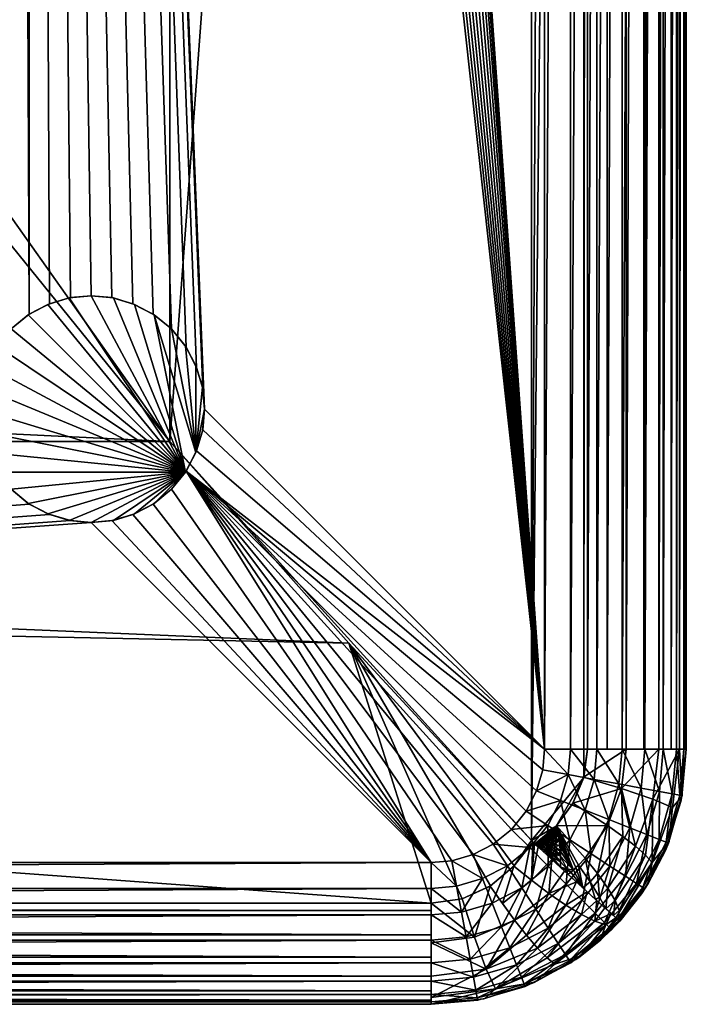
# Model space of a CAD drawing. Units: inches. Extents: x 3608 to 4598, y -803 to 187.
# Drawn here: x 4480 to 4598, y -803 to -629 of the extents above; entities that cross this region are included whole.
import ezdxf

# ---------------------------------------------------------------- set-up
doc = ezdxf.new("R2010")
doc.units = ezdxf.units.IN
doc.header["$MEASUREMENT"] = 0
doc.layers.add('Ben', color=250, linetype='Continuous')
doc.layers.add('Skum', color=2, linetype='Continuous')

msp = doc.modelspace()

# ---------------------------------------------------------------- linework, layer by layer
at = {"layer": 'Ben'}
for points in [[(4485.21, -679.39, 532.21), (4509.5, -708.98, 532.21), (4488.97, -678.25, 532.21)], [(4488.97, -678.25, 532.21), (4485.51, -679.27, 592.21), (4485.21, -679.39, 532.21)], [(4488.97, -678.25, 532.21), (4489.23, -678.2, 592.21), (4485.51, -679.27, 592.21)], [(4488.97, -678.25, 532.21), (4509.5, -708.98, 532.21), (4492.87, -677.87, 532.21)], [(4492.87, -677.87, 532.21), (4489.23, -678.2, 592.21), (4488.97, -678.25, 532.21)], [(4492.87, -677.87, 532.21), (4492.87, -677.87, 592.21), (4489.23, -678.2, 592.21)], [(4492.87, -677.87, 532.21), (4509.5, -708.98, 532.21), (4496.77, -678.25, 532.21)], [(4496.77, -678.25, 532.21), (4492.87, -677.87, 592.21), (4492.87, -677.87, 532.21)], [(4496.77, -678.25, 532.21), (4496.51, -678.2, 592.21), (4492.87, -677.87, 592.21)], [(4500.52, -679.39, 532.21), (4496.51, -678.2, 592.21), (4496.77, -678.25, 532.21)], [(4500.52, -679.39, 532.21), (4500.23, -679.27, 592.21), (4496.51, -678.2, 592.21)], [(4496.77, -678.25, 532.21), (4509.5, -708.98, 532.21), (4500.52, -679.39, 532.21)], [(4481.76, -681.24, 532.21), (4509.5, -708.98, 532.21), (4485.21, -679.39, 532.21)], [(4485.21, -679.39, 532.21), (4481.92, -681.13, 592.21), (4481.76, -681.24, 532.21)], [(4485.21, -679.39, 532.21), (4485.51, -679.27, 592.21), (4481.92, -681.13, 592.21)], [(4503.98, -681.24, 532.21), (4500.23, -679.27, 592.21), (4500.52, -679.39, 532.21)], [(4503.98, -681.24, 532.21), (4503.81, -681.13, 592.21), (4500.23, -679.27, 592.21)], [(4500.52, -679.39, 532.21), (4509.5, -708.98, 532.21), (4503.98, -681.24, 532.21)], [(4481.76, -681.24, 532.21), (4481.92, -681.13, 592.21), (4478.73, -683.73, 592.21)], [(4478.73, -683.73, 532.21), (4509.5, -708.98, 532.21), (4481.76, -681.24, 532.21)], [(4481.76, -681.24, 532.21), (4478.73, -683.73, 592.21), (4478.73, -683.73, 532.21)], [(4507.01, -683.73, 532.21), (4503.81, -681.13, 592.21), (4503.98, -681.24, 532.21)], [(4507.01, -683.73, 532.21), (4507.01, -683.73, 592.21), (4503.81, -681.13, 592.21)], [(4503.98, -681.24, 532.21), (4511.35, -705.52, 532.21), (4507.01, -683.73, 532.21)], [(4503.98, -681.24, 532.21), (4509.5, -708.98, 532.21), (4511.35, -705.52, 532.21)], [(4476.24, -686.76, 532.21), (4509.5, -708.98, 532.21), (4478.73, -683.73, 532.21)], [(4507.01, -683.73, 532.21), (4511.35, -705.52, 532.21), (4509.5, -686.76, 532.21)], [(4509.5, -686.76, 532.21), (4507.01, -683.73, 592.21), (4507.01, -683.73, 532.21)], [(4509.5, -686.76, 532.21), (4509.61, -686.93, 592.21), (4507.01, -683.73, 592.21)], [(4474.39, -690.22, 532.21), (4509.5, -708.98, 532.21), (4476.24, -686.76, 532.21)], [(4509.5, -686.76, 532.21), (4511.35, -705.52, 532.21), (4511.35, -690.22, 532.21)], [(4511.35, -690.22, 532.21), (4509.61, -686.93, 592.21), (4509.5, -686.76, 532.21)], [(4511.35, -690.22, 532.21), (4511.46, -690.51, 592.21), (4509.61, -686.93, 592.21)], [(4473.25, -693.97, 532.21), (4509.5, -708.98, 532.21), (4474.39, -690.22, 532.21)], [(4511.35, -690.22, 532.21), (4511.35, -705.52, 532.21), (4512.48, -693.97, 532.21)], [(4512.48, -693.97, 532.21), (4511.46, -690.51, 592.21), (4511.35, -690.22, 532.21)], [(4512.48, -693.97, 532.21), (4512.53, -694.23, 592.21), (4511.46, -690.51, 592.21)], [(4472.87, -697.87, 532.21), (4509.5, -708.98, 532.21), (4473.25, -693.97, 532.21)], [(4512.48, -693.97, 532.21), (4511.35, -705.52, 532.21), (4512.87, -697.87, 532.21)], [(4512.87, -697.87, 532.21), (4512.53, -694.23, 592.21), (4512.48, -693.97, 532.21)], [(4512.53, -694.23, 592.21), (4512.87, -697.87, 532.21), (4512.87, -697.87, 592.21)], [(4473.25, -701.77, 532.21), (4509.5, -708.98, 532.21), (4472.87, -697.87, 532.21)], [(4512.87, -697.87, 532.21), (4511.35, -705.52, 532.21), (4512.48, -701.77, 532.21)], [(4512.48, -701.77, 532.21), (4512.87, -697.87, 592.21), (4512.87, -697.87, 532.21)], [(4512.48, -701.77, 532.21), (4512.53, -701.51, 592.21), (4512.87, -697.87, 592.21)], [(4474.39, -705.52, 532.21), (4509.5, -708.98, 532.21), (4473.25, -701.77, 532.21)], [(4511.35, -705.52, 532.21), (4512.53, -701.51, 592.21), (4512.48, -701.77, 532.21)], [(4511.35, -705.52, 532.21), (4511.46, -705.23, 592.21), (4512.53, -701.51, 592.21)], [(4509.5, -708.98, 532.21), (4511.46, -705.23, 592.21), (4511.35, -705.52, 532.21)], [(4509.5, -708.98, 532.21), (4509.61, -708.81, 592.21), (4511.46, -705.23, 592.21)], [(4476.24, -708.98, 532.21), (4509.5, -708.98, 532.21), (4474.39, -705.52, 532.21)], [(4478.73, -712.01, 532.21), (4509.5, -708.98, 532.21), (4476.24, -708.98, 532.21)], [(4481.76, -714.5, 532.21), (4509.5, -708.98, 532.21), (4478.73, -712.01, 532.21)], [(4485.21, -716.35, 532.21), (4509.5, -708.98, 532.21), (4481.76, -714.5, 532.21)], [(4488.97, -717.49, 532.21), (4509.5, -708.98, 532.21), (4485.21, -716.35, 532.21)], [(4492.87, -717.87, 532.21), (4509.5, -708.98, 532.21), (4488.97, -717.49, 532.21)], [(4496.77, -717.49, 532.21), (4509.5, -708.98, 532.21), (4492.87, -717.87, 532.21)], [(4500.52, -716.35, 532.21), (4509.5, -708.98, 532.21), (4496.77, -717.49, 532.21)], [(4503.98, -714.5, 532.21), (4509.5, -708.98, 532.21), (4500.52, -716.35, 532.21)], [(4509.5, -708.98, 532.21), (4503.98, -714.5, 532.21), (4507.01, -712.01, 532.21)], [(4507.01, -712.01, 532.21), (4509.61, -708.81, 592.21), (4509.5, -708.98, 532.21)], [(4507.01, -712.01, 532.21), (4507.01, -712.01, 592.21), (4509.61, -708.81, 592.21)], [(4478.73, -712.01, 532.21), (4481.92, -714.61, 592.21), (4481.76, -714.5, 532.21)], [(4478.73, -712.01, 532.21), (4478.73, -712.01, 592.21), (4481.92, -714.61, 592.21)], [(4503.98, -714.5, 532.21), (4503.81, -714.61, 592.21), (4507.01, -712.01, 592.21)], [(4503.98, -714.5, 532.21), (4507.01, -712.01, 592.21), (4507.01, -712.01, 532.21)], [(4481.76, -714.5, 532.21), (4485.51, -716.47, 592.21), (4485.21, -716.35, 532.21)], [(4481.76, -714.5, 532.21), (4481.92, -714.61, 592.21), (4485.51, -716.47, 592.21)], [(4500.52, -716.35, 532.21), (4500.23, -716.47, 592.21), (4503.81, -714.61, 592.21)], [(4500.52, -716.35, 532.21), (4503.81, -714.61, 592.21), (4503.98, -714.5, 532.21)], [(4485.21, -716.35, 532.21), (4489.23, -717.54, 592.21), (4488.97, -717.49, 532.21)], [(4485.21, -716.35, 532.21), (4485.51, -716.47, 592.21), (4489.23, -717.54, 592.21)], [(4496.77, -717.49, 532.21), (4496.51, -717.54, 592.21), (4500.23, -716.47, 592.21)], [(4496.77, -717.49, 532.21), (4500.23, -716.47, 592.21), (4500.52, -716.35, 532.21)], [(4488.97, -717.49, 532.21), (4492.87, -717.87, 592.21), (4492.87, -717.87, 532.21)], [(4488.97, -717.49, 532.21), (4489.23, -717.54, 592.21), (4492.87, -717.87, 592.21)], [(4492.87, -717.87, 532.21), (4496.51, -717.54, 592.21), (4496.77, -717.49, 532.21)], [(4492.87, -717.87, 532.21), (4492.87, -717.87, 592.21), (4496.51, -717.54, 592.21)]]:
    msp.add_3dface(points, dxfattribs=at)
at = {"layer": 'Skum'}
for points in [[(4506.71, -703.57, 933.79), (4570.55, 158.25, 918.04), (4570.55, -773.99, 918.04)], [(4506.71, -703.57, 933.79), (4506.71, 87.83, 933.79), (4570.55, 158.25, 918.04)], [(4570.55, -773.99, 918.04), (4570.55, 158.25, 918.04), (4574.9, 155.7, 916.72)], [(4570.55, -773.99, 918.04), (4574.9, 155.7, 916.72), (4579.76, 147.11, 915.21)], [(4570.55, -773.99, 918.04), (4579.76, 147.11, 915.21), (4579.76, -762.84, 915.21)], [(4579.76, -762.84, 915.21), (4579.76, 147.11, 915.21), (4580.41, 142.13, 915)], [(4512.87, 82.13, 592.21), (4572.87, -757.87, 592.21), (4572.87, 142.13, 592.21)], [(4572.87, -757.87, 592.21), (4577.42, 142.13, 592.63), (4572.87, 142.13, 592.21)], [(4577.42, -757.87, 592.63), (4577.42, 142.13, 592.63), (4572.87, -757.87, 592.21)], [(4577.42, -757.87, 592.63), (4582.07, 142.13, 593.97), (4577.42, 142.13, 592.63)], [(4582.07, -757.87, 593.97), (4582.07, 142.13, 593.97), (4577.42, -757.87, 592.63)], [(4579.76, -762.84, 915.21), (4580.41, 142.13, 915), (4580.41, -757.87, 915)], [(4583.91, 142.13, 913.59), (4580.41, -757.87, 915), (4580.41, 142.13, 915)], [(4583.91, 142.13, 913.59), (4583.91, -757.87, 913.59), (4580.41, -757.87, 915)], [(4582.07, -757.87, 593.97), (4586.55, 142.13, 596.29), (4582.07, 142.13, 593.97)], [(4586.55, 142.13, 596.29), (4582.07, -757.87, 593.97), (4586.55, -757.87, 596.29)], [(4587.28, 142.13, 911.59), (4583.91, -757.87, 913.59), (4583.91, 142.13, 913.59)], [(4587.28, 142.13, 911.59), (4587.28, -757.87, 911.59), (4583.91, -757.87, 913.59)], [(4590.55, 142.13, 599.53), (4586.55, -757.87, 596.29), (4590.55, -757.87, 599.53)], [(4586.55, 142.13, 596.29), (4586.55, -757.87, 596.29), (4590.55, 142.13, 599.53)], [(4590.37, 142.13, 909.02), (4587.28, -757.87, 911.59), (4587.28, 142.13, 911.59)], [(4590.37, 142.13, 909.02), (4590.37, -757.87, 909.02), (4587.28, -757.87, 911.59)], [(4593.04, 142.13, 905.94), (4590.37, -757.87, 909.02), (4590.37, 142.13, 909.02)], [(4593.04, 142.13, 905.94), (4593.04, -757.87, 905.94), (4590.37, -757.87, 909.02)], [(4593.79, 142.13, 603.53), (4590.55, -757.87, 599.53), (4593.79, -757.87, 603.53)], [(4590.55, 142.13, 599.53), (4590.55, -757.87, 599.53), (4593.79, 142.13, 603.53)], [(4595.17, 142.13, 902.47), (4593.04, -757.87, 905.94), (4593.04, 142.13, 905.94)], [(4595.17, 142.13, 902.47), (4595.17, -757.87, 902.47), (4593.04, -757.87, 905.94)], [(4596.11, 142.13, 608.01), (4593.79, -757.87, 603.53), (4596.11, -757.87, 608.01)], [(4593.79, 142.13, 603.53), (4593.79, -757.87, 603.53), (4596.11, 142.13, 608.01)], [(4596.69, 142.13, 898.75), (4595.17, -757.87, 902.47), (4595.17, 142.13, 902.47)], [(4596.69, 142.13, 898.75), (4596.69, -757.87, 898.75), (4595.17, -757.87, 902.47)], [(4597.45, 142.13, 612.66), (4596.11, -757.87, 608.01), (4597.45, -757.87, 612.66)], [(4596.11, 142.13, 608.01), (4596.11, -757.87, 608.01), (4597.45, 142.13, 612.66)], [(4597.58, 142.13, 894.93), (4596.69, -757.87, 898.75), (4596.69, 142.13, 898.75)], [(4597.58, 142.13, 894.93), (4597.58, -757.87, 894.93), (4596.69, -757.87, 898.75)], [(4597.87, 142.13, 617.21), (4597.45, -757.87, 612.66), (4597.87, -757.87, 617.21)], [(4597.45, 142.13, 612.66), (4597.45, -757.87, 612.66), (4597.87, 142.13, 617.21)], [(4597.58, -757.87, 894.93), (4597.87, 142.13, 891.17), (4597.87, -757.87, 891.17)], [(4597.87, 142.13, 891.17), (4597.58, -757.87, 894.93), (4597.58, 142.13, 894.93)], [(4597.87, -757.87, 891.17), (4597.87, 142.13, 617.21), (4597.87, -757.87, 617.21)], [(4597.87, 142.13, 617.21), (4597.87, -757.87, 891.17), (4597.87, 142.13, 891.17)], [(4451.26, -625.21, 942.21), (4506.71, 87.83, 933.79), (4506.71, -703.57, 933.79)], [(4512.53, 78.49, 592.21), (4572.87, -757.87, 592.21), (4512.87, 82.13, 592.21)], [(4511.46, 74.77, 592.21), (4572.87, -757.87, 592.21), (4512.53, 78.49, 592.21)], [(4509.61, 71.19, 592.21), (4572.87, -757.87, 592.21), (4511.46, 74.77, 592.21)], [(4507.01, 67.99, 592.21), (4572.87, -757.87, 592.21), (4509.61, 71.19, 592.21)], [(4478.73, 67.99, 592.21), (4481.92, -681.13, 592.21), (4481.92, 65.39, 592.21)], [(4478.73, 67.99, 592.21), (4478.73, -683.73, 592.21), (4481.92, -681.13, 592.21)], [(4503.81, 65.39, 592.21), (4572.87, -757.87, 592.21), (4507.01, 67.99, 592.21)], [(4481.92, 65.39, 592.21), (4572.87, -757.87, 592.21), (4485.51, 63.53, 592.21)], [(4481.92, 65.39, 592.21), (4512.87, -697.87, 592.21), (4572.87, -757.87, 592.21)], [(4481.92, 65.39, 592.21), (4512.53, -694.23, 592.21), (4512.87, -697.87, 592.21)], [(4481.92, 65.39, 592.21), (4511.46, -690.51, 592.21), (4512.53, -694.23, 592.21)], [(4481.92, 65.39, 592.21), (4509.61, -686.93, 592.21), (4511.46, -690.51, 592.21)], [(4481.92, 65.39, 592.21), (4507.01, -683.73, 592.21), (4509.61, -686.93, 592.21)], [(4481.92, 65.39, 592.21), (4503.81, -681.13, 592.21), (4507.01, -683.73, 592.21)], [(4481.92, 65.39, 592.21), (4500.23, -679.27, 592.21), (4503.81, -681.13, 592.21)], [(4481.92, 65.39, 592.21), (4496.51, -678.2, 592.21), (4500.23, -679.27, 592.21)], [(4481.92, 65.39, 592.21), (4492.87, -677.87, 592.21), (4496.51, -678.2, 592.21)], [(4481.92, 65.39, 592.21), (4489.23, -678.2, 592.21), (4492.87, -677.87, 592.21)], [(4481.92, 65.39, 592.21), (4485.51, -679.27, 592.21), (4489.23, -678.2, 592.21)], [(4481.92, 65.39, 592.21), (4481.92, -681.13, 592.21), (4485.51, -679.27, 592.21)], [(4500.23, 63.53, 592.21), (4572.87, -757.87, 592.21), (4503.81, 65.39, 592.21)], [(4485.51, 63.53, 592.21), (4572.87, -757.87, 592.21), (4489.23, 62.46, 592.21)], [(4496.51, 62.46, 592.21), (4572.87, -757.87, 592.21), (4500.23, 63.53, 592.21)], [(4489.23, 62.46, 592.21), (4572.87, -757.87, 592.21), (4492.87, 62.13, 592.21)], [(4492.87, 62.13, 592.21), (4572.87, -757.87, 592.21), (4496.51, 62.46, 592.21)], [(4451.26, -625.21, 942.21), (4506.71, -703.57, 933.79), (4476.64, -666.43, 938.95)], [(3729.1, -666.43, 938.95), (4506.71, -703.57, 933.79), (3699.03, -703.57, 933.79)], [(3729.1, -666.43, 938.95), (4476.64, -666.43, 938.95), (4506.71, -703.57, 933.79)], [(4572.87, -757.87, 592.21), (4512.87, -697.87, 592.21), (4512.53, -701.51, 592.21)], [(4572.87, -757.87, 592.21), (4512.53, -701.51, 592.21), (4511.46, -705.23, 592.21)], [(3699.03, -703.57, 933.79), (4538.32, -739.17, 926.83), (3683.34, -721.5, 930.54)], [(3699.03, -703.57, 933.79), (4506.71, -703.57, 933.79), (4538.32, -739.17, 926.83)], [(4572.87, -757.87, 592.21), (4511.46, -705.23, 592.21), (4509.61, -708.81, 592.21)], [(4552.87, -777.87, 592.21), (4509.61, -708.81, 592.21), (4507.01, -712.01, 592.21)], [(4556.51, -777.54, 592.21), (4509.61, -708.81, 592.21), (4552.87, -777.87, 592.21)], [(4560.23, -776.47, 592.21), (4509.61, -708.81, 592.21), (4556.51, -777.54, 592.21)], [(4563.81, -774.61, 592.21), (4509.61, -708.81, 592.21), (4560.23, -776.47, 592.21)], [(4567.01, -772.01, 592.21), (4509.61, -708.81, 592.21), (4563.81, -774.61, 592.21)], [(4569.61, -768.81, 592.21), (4509.61, -708.81, 592.21), (4567.01, -772.01, 592.21)], [(4571.46, -765.23, 592.21), (4509.61, -708.81, 592.21), (4569.61, -768.81, 592.21)], [(4572.53, -761.51, 592.21), (4509.61, -708.81, 592.21), (4571.46, -765.23, 592.21)], [(4572.87, -757.87, 592.21), (4509.61, -708.81, 592.21), (4572.53, -761.51, 592.21)], [(4478.73, -712.01, 592.21), (3652.87, -777.87, 592.21), (4481.92, -714.61, 592.21)], [(4552.87, -777.87, 592.21), (4507.01, -712.01, 592.21), (4503.81, -714.61, 592.21)], [(4481.92, -714.61, 592.21), (3652.87, -777.87, 592.21), (4485.51, -716.47, 592.21)], [(4500.23, -716.47, 592.21), (4552.87, -777.87, 592.21), (4503.81, -714.61, 592.21)], [(4485.51, -716.47, 592.21), (3652.87, -777.87, 592.21), (4489.23, -717.54, 592.21)], [(4496.51, -717.54, 592.21), (4552.87, -777.87, 592.21), (4500.23, -716.47, 592.21)], [(4489.23, -717.54, 592.21), (3652.87, -777.87, 592.21), (4492.87, -717.87, 592.21)], [(4492.87, -717.87, 592.21), (3652.87, -777.87, 592.21), (4552.87, -777.87, 592.21)], [(4492.87, -717.87, 592.21), (4552.87, -777.87, 592.21), (4496.51, -717.54, 592.21)], [(3683.34, -721.5, 930.54), (4552.87, -785.05, 914.83), (3652.87, -785.05, 914.83)], [(3683.34, -721.5, 930.54), (4538.32, -739.17, 926.83), (4552.87, -785.05, 914.83)], [(4567.49, -778.45, 916.77), (4538.32, -739.17, 926.83), (4570.55, -773.99, 918.04)], [(4563.33, -781.98, 915.74), (4538.32, -739.17, 926.83), (4567.49, -778.45, 916.77)], [(4558.33, -784.26, 915.06), (4538.32, -739.17, 926.83), (4563.33, -781.98, 915.74)], [(4552.87, -785.05, 914.83), (4538.32, -739.17, 926.83), (4558.33, -784.26, 915.06)], [(4572.53, -761.51, 592.21), (4577.01, -762.34, 592.63), (4572.87, -757.87, 592.21)], [(4572.87, -757.87, 592.21), (4577.01, -762.34, 592.63), (4577.42, -757.87, 592.63)], [(4581.58, -763.18, 593.97), (4577.42, -757.87, 592.63), (4577.01, -762.34, 592.63)], [(4581.58, -763.18, 593.97), (4582.07, -757.87, 593.97), (4577.42, -757.87, 592.63)], [(4587.28, -757.87, 911.59), (4579.75, -762.8, 915.21), (4580.41, -757.87, 915)], [(4586.44, -764.8, 911.85), (4579.75, -762.8, 915.21), (4587.28, -757.87, 911.59)], [(4585.99, -764, 596.29), (4582.07, -757.87, 593.97), (4581.58, -763.18, 593.97)], [(4585.99, -764, 596.29), (4586.55, -757.87, 596.29), (4582.07, -757.87, 593.97)], [(4589.92, -764.73, 599.53), (4586.55, -757.87, 596.29), (4585.99, -764, 596.29)], [(4586.44, -764.8, 911.85), (4593.04, -757.87, 905.94), (4591.99, -766.68, 906.2)], [(4586.44, -764.8, 911.85), (4587.28, -757.87, 911.59), (4593.04, -757.87, 905.94)], [(4589.92, -764.73, 599.53), (4590.55, -757.87, 599.53), (4586.55, -757.87, 596.29)], [(4593.11, -765.32, 603.53), (4590.55, -757.87, 599.53), (4589.92, -764.73, 599.53)], [(4593.11, -765.32, 603.53), (4593.79, -757.87, 603.53), (4590.55, -757.87, 599.53)], [(4591.99, -766.68, 906.2), (4596.69, -757.87, 898.75), (4595.45, -768.15, 898.98)], [(4591.99, -766.68, 906.2), (4593.04, -757.87, 905.94), (4596.69, -757.87, 898.75)], [(4595.39, -765.74, 608.01), (4593.79, -757.87, 603.53), (4593.11, -765.32, 603.53)], [(4595.39, -765.74, 608.01), (4596.11, -757.87, 608.01), (4593.79, -757.87, 603.53)], [(4596.71, -765.98, 612.66), (4596.11, -757.87, 608.01), (4595.39, -765.74, 608.01)], [(4595.45, -768.15, 898.98), (4596.69, -757.87, 898.75), (4597.09, -766.22, 891.28)], [(4596.71, -765.98, 612.66), (4597.45, -757.87, 612.66), (4596.11, -757.87, 608.01)], [(4597.09, -766.22, 891.28), (4596.69, -757.87, 898.75), (4597.87, -757.87, 891.17)], [(4596.71, -765.98, 612.66), (4597.12, -766.06, 617.21), (4597.45, -757.87, 612.66)], [(4596.91, -767.09, 617.21), (4597.87, -757.87, 891.17), (4597.87, -757.87, 617.21)], [(4596.91, -767.09, 617.21), (4597.1, -766.14, 891.28), (4597.87, -757.87, 891.17)], [(4597.45, -757.87, 612.66), (4597.12, -766.06, 617.21), (4597.87, -757.87, 617.21)], [(4571.46, -765.23, 592.21), (4577.01, -762.34, 592.63), (4572.53, -761.51, 592.21)], [(4571.46, -765.23, 592.21), (4575.69, -766.91, 592.63), (4577.01, -762.34, 592.63)], [(4580.02, -768.62, 593.97), (4577.01, -762.34, 592.63), (4575.69, -766.91, 592.63)], [(4577.01, -762.34, 592.63), (4580.02, -768.62, 593.97), (4581.58, -763.18, 593.97)], [(4570.55, -773.99, 918.04), (4579.76, -762.84, 915.21), (4574.9, -771.44, 916.72)], [(4574.9, -771.44, 916.72), (4579.76, -762.84, 915.21), (4577.86, -767.47, 915.8)], [(4586.44, -764.8, 911.85), (4577.87, -767.38, 915.8), (4579.75, -762.8, 915.21)], [(4584.18, -770.27, 596.29), (4581.58, -763.18, 593.97), (4580.02, -768.62, 593.97)], [(4581.58, -763.18, 593.97), (4584.18, -770.27, 596.29), (4585.99, -764, 596.29)], [(4587.9, -771.74, 599.53), (4585.99, -764, 596.29), (4584.18, -770.27, 596.29)], [(4585.99, -764, 596.29), (4587.9, -771.74, 599.53), (4589.92, -764.73, 599.53)], [(4569.61, -768.81, 592.21), (4575.69, -766.91, 592.63), (4571.46, -765.23, 592.21)], [(4583.97, -771.33, 912.59), (4577.87, -767.38, 915.8), (4586.44, -764.8, 911.85)], [(4586.44, -764.8, 911.85), (4586.66, -773.24, 910.05), (4583.97, -771.33, 912.59)], [(4588.92, -775, 906.96), (4586.44, -764.8, 911.85), (4591.99, -766.68, 906.2)], [(4586.66, -773.24, 910.05), (4586.44, -764.8, 911.85), (4588.92, -775, 906.96)], [(4590.92, -772.93, 603.53), (4589.92, -764.73, 599.53), (4587.9, -771.74, 599.53)], [(4589.92, -764.73, 599.53), (4590.92, -772.93, 603.53), (4593.11, -765.32, 603.53)], [(4593.08, -773.79, 608.01), (4593.11, -765.32, 603.53), (4590.92, -772.93, 603.53)], [(4593.11, -765.32, 603.53), (4593.08, -773.79, 608.01), (4595.39, -765.74, 608.01)], [(4594.32, -774.28, 612.66), (4595.39, -765.74, 608.01), (4593.08, -773.79, 608.01)], [(4595.39, -765.74, 608.01), (4594.32, -774.28, 612.66), (4596.71, -765.98, 612.66)], [(4594.32, -774.28, 612.66), (4597.12, -766.06, 617.21), (4596.71, -765.98, 612.66)], [(4569.61, -768.81, 592.21), (4573.42, -771.3, 592.63), (4575.69, -766.91, 592.63)], [(4577.31, -773.85, 593.97), (4575.69, -766.91, 592.63), (4573.42, -771.3, 592.63)], [(4583.97, -771.33, 912.59), (4574.94, -771.37, 916.71), (4577.87, -767.38, 915.8)], [(4575.69, -766.91, 592.63), (4577.31, -773.85, 593.97), (4580.02, -768.62, 593.97)], [(4591.99, -766.68, 906.2), (4590.67, -776.55, 903.45), (4588.92, -775, 906.96)], [(4590.67, -776.55, 903.45), (4591.99, -766.68, 906.2), (4591.82, -777.83, 899.66)], [(4591.82, -777.83, 899.66), (4591.99, -766.68, 906.2), (4595.45, -768.15, 898.98)], [(4594.17, -775.74, 617.21), (4597.1, -766.14, 891.28), (4596.91, -767.09, 617.21)], [(4594.17, -775.74, 617.21), (4594.83, -774.14, 891.59), (4597.1, -766.14, 891.28)], [(4597.12, -766.06, 617.21), (4594.32, -774.28, 612.66), (4594.71, -774.43, 617.21)], [(4595.45, -768.15, 898.98), (4597.09, -766.22, 891.28), (4594.79, -774.23, 891.6)], [(4567.01, -772.01, 592.21), (4573.42, -771.3, 592.63), (4569.61, -768.81, 592.21)], [(4581.06, -776.3, 596.29), (4580.02, -768.62, 593.97), (4577.31, -773.85, 593.97)], [(4580.02, -768.62, 593.97), (4581.06, -776.3, 596.29), (4584.18, -770.27, 596.29)], [(4595.45, -768.15, 898.98), (4594.79, -774.23, 891.6), (4591.82, -777.83, 899.66)], [(4584.4, -778.49, 599.53), (4584.18, -770.27, 596.29), (4581.06, -776.3, 596.29)], [(4584.18, -770.27, 596.29), (4584.4, -778.49, 599.53), (4587.9, -771.74, 599.53)], [(4563.81, -774.61, 592.21), (4570.23, -775.23, 592.63), (4567.01, -772.01, 592.21)], [(4567.01, -772.01, 592.21), (4570.23, -775.23, 592.63), (4573.42, -771.3, 592.63)], [(4573.52, -778.52, 593.97), (4573.42, -771.3, 592.63), (4570.23, -775.23, 592.63)], [(4570.55, -773.99, 918.04), (4574.9, -771.44, 916.72), (4571.11, -774.54, 917.87)], [(4574.83, -771.68, 916.74), (4571.11, -774.54, 917.87), (4574.94, -771.37, 916.71)], [(4571.11, -774.54, 917.87), (4574.83, -771.68, 916.74), (4574.72, -771.97, 916.77)], [(4571.11, -774.54, 917.87), (4574.72, -771.97, 916.77), (4574.61, -772.26, 916.81)], [(4571.11, -774.54, 917.87), (4574.61, -772.26, 916.81), (4574.49, -772.54, 916.84)], [(4571.11, -774.54, 917.87), (4574.49, -772.54, 916.84), (4574.36, -772.83, 916.88)], [(4571.11, -774.54, 917.87), (4574.36, -772.83, 916.88), (4574.23, -773.11, 916.91)], [(4573.42, -771.3, 592.63), (4573.52, -778.52, 593.97), (4577.31, -773.85, 593.97)], [(4574.9, -772.82, 916.7), (4573.96, -773.69, 916.99), (4574.1, -773.4, 916.95)], [(4574.87, -773.18, 916.7), (4573.96, -773.69, 916.99), (4574.9, -772.82, 916.7)], [(4574.9, -772.82, 916.7), (4574.1, -773.4, 916.95), (4574.23, -773.11, 916.91)], [(4574.92, -772.46, 916.7), (4574.23, -773.11, 916.91), (4574.36, -772.83, 916.88)], [(4574.9, -772.82, 916.7), (4574.23, -773.11, 916.91), (4574.92, -772.46, 916.7)], [(4574.92, -772.46, 916.7), (4574.36, -772.83, 916.88), (4574.49, -772.54, 916.84)], [(4574.93, -772.1, 916.71), (4574.49, -772.54, 916.84), (4574.61, -772.26, 916.81)], [(4574.92, -772.46, 916.7), (4574.49, -772.54, 916.84), (4574.93, -772.1, 916.71)], [(4574.93, -772.1, 916.71), (4574.61, -772.26, 916.81), (4574.72, -771.97, 916.77)], [(4574.94, -771.75, 916.71), (4574.72, -771.97, 916.77), (4574.83, -771.68, 916.74)], [(4574.93, -772.1, 916.71), (4574.72, -771.97, 916.77), (4574.94, -771.75, 916.71)], [(4574.94, -771.75, 916.71), (4574.83, -771.68, 916.74), (4574.94, -771.37, 916.71)], [(4575.3, -773.09, 916.55), (4574.87, -773.18, 916.7), (4574.9, -772.82, 916.7)], [(4575.3, -773.09, 916.55), (4574.9, -772.82, 916.7), (4574.92, -772.46, 916.7)], [(4575.13, -772.23, 916.64), (4574.92, -772.46, 916.7), (4574.93, -772.1, 916.71)], [(4575.3, -773.09, 916.55), (4574.92, -772.46, 916.7), (4575.13, -772.23, 916.64)], [(4575.13, -772.23, 916.64), (4574.93, -772.1, 916.71), (4574.94, -771.75, 916.71)], [(4580.02, -777.07, 913.75), (4574.94, -771.37, 916.71), (4583.97, -771.33, 912.59)], [(4578.84, -778.34, 914.09), (4574.94, -771.37, 916.71), (4580.02, -777.07, 913.75)], [(4578.4, -778.76, 914.22), (4574.94, -771.37, 916.71), (4578.84, -778.34, 914.09)], [(4577.96, -779.18, 914.36), (4574.94, -771.37, 916.71), (4578.4, -778.76, 914.22)], [(4577.96, -779.18, 914.36), (4575.13, -772.23, 916.64), (4574.94, -771.37, 916.71)], [(4575.13, -772.23, 916.64), (4574.94, -771.75, 916.71), (4574.94, -771.37, 916.71)], [(4575.13, -772.23, 916.64), (4577.96, -779.18, 914.36), (4575.3, -773.09, 916.55)], [(4583.97, -771.33, 912.59), (4582.22, -779.82, 911.25), (4580.02, -777.07, 913.75)], [(4582.22, -779.82, 911.25), (4583.97, -771.33, 912.59), (4586.66, -773.24, 910.05)], [(4587.12, -780.26, 603.53), (4587.9, -771.74, 599.53), (4584.4, -778.49, 599.53)], [(4587.9, -771.74, 599.53), (4587.12, -780.26, 603.53), (4590.92, -772.93, 603.53)], [(4589.06, -781.53, 608.01), (4590.92, -772.93, 603.53), (4587.12, -780.26, 603.53)], [(4590.92, -772.93, 603.53), (4589.06, -781.53, 608.01), (4593.08, -773.79, 608.01)], [(4560.23, -776.47, 592.21), (4566.3, -778.42, 592.63), (4563.81, -774.61, 592.21)], [(4563.81, -774.61, 592.21), (4566.3, -778.42, 592.63), (4570.23, -775.23, 592.63)], [(4570.79, -774.24, 917.97), (4567.44, -778.49, 916.76), (4570.55, -773.99, 918.04)], [(4570.79, -774.24, 917.97), (4570.55, -780.94, 915.7), (4567.44, -778.49, 916.76)], [(4571.1, -774.53, 917.88), (4570.55, -780.94, 915.7), (4570.79, -774.24, 917.97)], [(4571.73, -775.11, 917.67), (4570.55, -780.94, 915.7), (4571.1, -774.53, 917.88)], [(4571.11, -774.54, 917.87), (4574.23, -773.11, 916.91), (4574.1, -773.4, 916.95)], [(4571.11, -774.54, 917.87), (4574.1, -773.4, 916.95), (4573.96, -773.69, 916.99)], [(4571.11, -774.54, 917.87), (4573.96, -773.69, 916.99), (4573.82, -773.97, 917.03)], [(4571.11, -774.54, 917.87), (4573.82, -773.97, 917.03), (4573.67, -774.26, 917.06)], [(4571.11, -774.54, 917.87), (4573.67, -774.26, 917.06), (4573.51, -774.54, 917.1)], [(4571.11, -774.54, 917.87), (4572.85, -775.69, 917.27), (4572.67, -775.97, 917.31)], [(4571.11, -774.54, 917.87), (4573.02, -775.4, 917.23), (4572.85, -775.69, 917.27)], [(4571.11, -774.54, 917.87), (4573.19, -775.12, 917.18), (4573.02, -775.4, 917.23)], [(4571.11, -774.54, 917.87), (4573.35, -774.83, 917.14), (4573.19, -775.12, 917.18)], [(4571.11, -774.54, 917.87), (4573.51, -774.54, 917.1), (4573.35, -774.83, 917.14)], [(4573.51, -774.54, 917.1), (4574.59, -775.42, 916.65), (4573.35, -774.83, 917.14)], [(4573.67, -774.26, 917.06), (4574.66, -775.04, 916.66), (4573.51, -774.54, 917.1)], [(4573.51, -774.54, 917.1), (4574.66, -775.04, 916.66), (4574.59, -775.42, 916.65)], [(4576.68, -781.69, 596.29), (4577.31, -773.85, 593.97), (4573.52, -778.52, 593.97)], [(4573.82, -773.97, 917.03), (4574.71, -774.66, 916.67), (4573.67, -774.26, 917.06)], [(4573.67, -774.26, 917.06), (4574.71, -774.66, 916.67), (4574.66, -775.04, 916.66)], [(4574.87, -773.18, 916.7), (4573.82, -773.97, 917.03), (4573.96, -773.69, 916.99)], [(4574.84, -773.54, 916.69), (4573.82, -773.97, 917.03), (4574.87, -773.18, 916.7)], [(4574.81, -773.91, 916.69), (4573.82, -773.97, 917.03), (4574.84, -773.54, 916.69)], [(4574.76, -774.28, 916.68), (4573.82, -773.97, 917.03), (4574.81, -773.91, 916.69)], [(4574.71, -774.66, 916.67), (4573.82, -773.97, 917.03), (4574.76, -774.28, 916.68)], [(4575.55, -774.88, 916.33), (4574.66, -775.04, 916.66), (4574.71, -774.66, 916.67)], [(4575.44, -773.98, 916.45), (4574.71, -774.66, 916.67), (4574.76, -774.28, 916.68)], [(4575.55, -774.88, 916.33), (4574.71, -774.66, 916.67), (4575.44, -773.98, 916.45)], [(4575.44, -773.98, 916.45), (4574.76, -774.28, 916.68), (4574.81, -773.91, 916.69)], [(4575.44, -773.98, 916.45), (4574.81, -773.91, 916.69), (4574.84, -773.54, 916.69)], [(4575.3, -773.09, 916.55), (4574.84, -773.54, 916.69), (4574.87, -773.18, 916.7)], [(4575.44, -773.98, 916.45), (4574.84, -773.54, 916.69), (4575.3, -773.09, 916.55)], [(4575.3, -773.09, 916.55), (4577.96, -779.18, 914.36), (4575.44, -773.98, 916.45)], [(4575.44, -773.98, 916.45), (4577.96, -779.18, 914.36), (4575.55, -774.88, 916.33)], [(4577.31, -773.85, 593.97), (4576.68, -781.69, 596.29), (4581.06, -776.3, 596.29)], [(4586.66, -773.24, 910.05), (4584.01, -782.36, 908.16), (4582.22, -779.82, 911.25)], [(4584.01, -782.36, 908.16), (4586.66, -773.24, 910.05), (4588.92, -775, 906.96)], [(4590.18, -782.27, 612.66), (4593.08, -773.79, 608.01), (4589.06, -781.53, 608.01)], [(4593.08, -773.79, 608.01), (4590.18, -782.27, 612.66), (4594.32, -774.28, 612.66)], [(4594.71, -774.43, 617.21), (4594.32, -774.28, 612.66), (4590.18, -782.27, 612.66)], [(4594.71, -774.43, 617.21), (4590.18, -782.27, 612.66), (4590.53, -782.49, 617.21)], [(4591.82, -777.83, 899.66), (4594.79, -774.23, 891.6), (4591.07, -781.65, 892.12)], [(4594.17, -775.74, 617.21), (4591.12, -781.57, 892.11), (4594.83, -774.14, 891.59)], [(4556.51, -777.54, 592.21), (4561.9, -780.7, 592.63), (4560.23, -776.47, 592.21)], [(4560.23, -776.47, 592.21), (4561.9, -780.7, 592.63), (4566.3, -778.42, 592.63)], [(4568.85, -782.31, 593.97), (4570.23, -775.23, 592.63), (4566.3, -778.42, 592.63)], [(4570.23, -775.23, 592.63), (4568.85, -782.31, 593.97), (4573.52, -778.52, 593.97)], [(4574.11, -777.3, 916.62), (4570.55, -780.94, 915.7), (4571.73, -775.11, 917.67)], [(4572.85, -775.69, 917.27), (4574.17, -777.35, 916.58), (4572.67, -775.97, 917.31)], [(4573.02, -775.4, 917.23), (4574.17, -777.35, 916.58), (4572.85, -775.69, 917.27)], [(4573.19, -775.12, 917.18), (4574.27, -776.96, 916.6), (4573.02, -775.4, 917.23)], [(4573.02, -775.4, 917.23), (4574.27, -776.96, 916.6), (4574.17, -777.35, 916.58)], [(4573.35, -774.83, 917.14), (4574.52, -775.8, 916.64), (4573.19, -775.12, 917.18)], [(4573.19, -775.12, 917.18), (4574.36, -776.57, 916.61), (4574.27, -776.96, 916.6)], [(4573.19, -775.12, 917.18), (4574.45, -776.18, 916.63), (4574.36, -776.57, 916.61)], [(4573.19, -775.12, 917.18), (4574.52, -775.8, 916.64), (4574.45, -776.18, 916.63)], [(4573.35, -774.83, 917.14), (4574.59, -775.42, 916.65), (4574.52, -775.8, 916.64)], [(4574.45, -776.18, 916.63), (4575.67, -777.71, 915.87), (4574.36, -776.57, 916.61)], [(4575.66, -776.75, 916.04), (4574.45, -776.18, 916.63), (4574.52, -775.8, 916.64)], [(4575.67, -777.71, 915.87), (4574.45, -776.18, 916.63), (4575.66, -776.75, 916.04)], [(4575.66, -776.75, 916.04), (4574.52, -775.8, 916.64), (4574.59, -775.42, 916.65)], [(4575.62, -775.81, 916.2), (4574.59, -775.42, 916.65), (4574.66, -775.04, 916.66)], [(4575.66, -776.75, 916.04), (4574.59, -775.42, 916.65), (4575.62, -775.81, 916.2)], [(4575.62, -775.81, 916.2), (4574.66, -775.04, 916.66), (4575.55, -774.88, 916.33)], [(4575.55, -774.88, 916.33), (4577.96, -779.18, 914.36), (4575.62, -775.81, 916.2)], [(4575.62, -775.81, 916.2), (4577.96, -779.18, 914.36), (4575.66, -776.75, 916.04)], [(4579.51, -784.51, 599.53), (4581.06, -776.3, 596.29), (4576.68, -781.69, 596.29)], [(4581.06, -776.3, 596.29), (4579.51, -784.51, 599.53), (4584.4, -778.49, 599.53)], [(4588.92, -775, 906.96), (4585.29, -784.56, 904.59), (4584.01, -782.36, 908.16)], [(4585.29, -784.56, 904.59), (4588.92, -775, 906.96), (4590.67, -776.55, 903.45)], [(4589.95, -783.37, 617.21), (4591.12, -781.57, 892.11), (4594.17, -775.74, 617.21)], [(3652.87, -782.42, 592.63), (4552.87, -777.87, 592.21), (3652.87, -777.87, 592.21)], [(3652.87, -782.42, 592.63), (4552.87, -782.42, 592.63), (4552.87, -777.87, 592.21)], [(4552.87, -777.87, 592.21), (4557.33, -782.01, 592.63), (4556.51, -777.54, 592.21)], [(4552.87, -782.42, 592.63), (4557.33, -782.01, 592.63), (4552.87, -777.87, 592.21)], [(4556.51, -777.54, 592.21), (4557.33, -782.01, 592.63), (4561.9, -780.7, 592.63)], [(4574.11, -777.3, 916.62), (4573.63, -783.3, 913.93), (4570.55, -780.94, 915.7)], [(4576.37, -779.36, 915.16), (4573.63, -783.3, 913.93), (4574.11, -777.3, 916.62)], [(4574.27, -776.96, 916.6), (4575.64, -778.69, 915.69), (4574.17, -777.35, 916.58)], [(4574.36, -776.57, 916.61), (4575.67, -777.71, 915.87), (4574.27, -776.96, 916.6)], [(4574.27, -776.96, 916.6), (4575.67, -777.71, 915.87), (4575.64, -778.69, 915.69)], [(4575.67, -777.71, 915.87), (4576.79, -778.97, 915.04), (4575.64, -778.69, 915.69)], [(4575.66, -776.75, 916.04), (4576.79, -778.97, 915.04), (4575.67, -777.71, 915.87)], [(4575.66, -776.75, 916.04), (4577.96, -779.18, 914.36), (4576.79, -778.97, 915.04)], [(4580.02, -777.07, 913.75), (4580.89, -781.28, 911.61), (4578.84, -778.34, 914.09)], [(4580.89, -781.28, 911.61), (4580.02, -777.07, 913.75), (4582.22, -779.82, 911.25)], [(4590.67, -776.55, 903.45), (4586.02, -786.33, 900.72), (4585.29, -784.56, 904.59)], [(4591.82, -777.83, 899.66), (4585.82, -787.96, 897.14), (4586.02, -786.33, 900.72)], [(4591.82, -777.83, 899.66), (4591.07, -781.65, 892.12), (4585.82, -787.96, 897.14)], [(4586.02, -786.33, 900.72), (4590.67, -776.55, 903.45), (4591.82, -777.83, 899.66)], [(4563.62, -785.02, 593.97), (4566.3, -778.42, 592.63), (4561.9, -780.7, 592.63)], [(4567.44, -778.49, 916.76), (4565.43, -785.08, 914.5), (4563.26, -782.02, 915.73)], [(4566.3, -778.42, 592.63), (4563.62, -785.02, 593.97), (4568.85, -782.31, 593.97)], [(4567.44, -778.49, 916.76), (4570.55, -780.94, 915.7), (4565.43, -785.08, 914.5)], [(4571.3, -786.06, 596.29), (4573.52, -778.52, 593.97), (4568.85, -782.31, 593.97)], [(4573.52, -778.52, 593.97), (4571.3, -786.06, 596.29), (4576.68, -781.69, 596.29)], [(4578.48, -781.29, 913.3), (4573.63, -783.3, 913.93), (4576.37, -779.36, 915.16)], [(4576.57, -779.16, 915.11), (4577.04, -779.97, 914.63), (4575.64, -778.69, 915.69)], [(4576.79, -778.97, 915.04), (4576.57, -779.16, 915.11), (4575.64, -778.69, 915.69)], [(4576.79, -778.97, 915.04), (4577.5, -779.58, 914.49), (4576.57, -779.16, 915.11)], [(4577.04, -779.97, 914.63), (4576.57, -779.16, 915.11), (4577.5, -779.58, 914.49)], [(4577.5, -779.58, 914.49), (4576.79, -778.97, 915.04), (4577.96, -779.18, 914.36)], [(4577.5, -779.58, 914.49), (4579.63, -782.34, 912.04), (4577.04, -779.97, 914.63)], [(4577.96, -779.18, 914.36), (4579.63, -782.34, 912.04), (4577.5, -779.58, 914.49)], [(4578.4, -778.76, 914.22), (4579.63, -782.34, 912.04), (4577.96, -779.18, 914.36)], [(4578.84, -778.34, 914.09), (4579.63, -782.34, 912.04), (4578.4, -778.76, 914.22)], [(4580.89, -781.28, 911.61), (4579.63, -782.34, 912.04), (4578.84, -778.34, 914.09)], [(4581.81, -786.81, 603.53), (4584.4, -778.49, 599.53), (4579.51, -784.51, 599.53)], [(4582.22, -779.82, 911.25), (4582.53, -783.99, 908.51), (4580.89, -781.28, 911.61)], [(4584.4, -778.49, 599.53), (4581.81, -786.81, 603.53), (4587.12, -780.26, 603.53)], [(4582.53, -783.99, 908.51), (4582.22, -779.82, 911.25), (4584.01, -782.36, 908.16)], [(4558.18, -786.59, 593.97), (4561.9, -780.7, 592.63), (4557.33, -782.01, 592.63)], [(4561.9, -780.7, 592.63), (4558.18, -786.59, 593.97), (4563.62, -785.02, 593.97)], [(4570.55, -780.94, 915.7), (4567.58, -788.03, 912.61), (4565.43, -785.08, 914.5)], [(4567.58, -788.03, 912.61), (4570.55, -780.94, 915.7), (4573.63, -783.3, 913.93)], [(4573.49, -789.41, 599.53), (4576.68, -781.69, 596.29), (4571.3, -786.06, 596.29)], [(4576.68, -781.69, 596.29), (4573.49, -789.41, 599.53), (4579.51, -784.51, 599.53)], [(4578.48, -781.29, 913.3), (4576.63, -785.37, 911.45), (4573.63, -783.3, 913.93)], [(4580.38, -783.03, 911.1), (4576.63, -785.37, 911.45), (4578.48, -781.29, 913.3)], [(4580.89, -781.28, 911.61), (4581.86, -784.37, 908.91), (4579.63, -782.34, 912.04)], [(4582.53, -783.99, 908.51), (4581.86, -784.37, 908.91), (4580.89, -781.28, 911.61)], [(4583.45, -788.45, 608.01), (4587.12, -780.26, 603.53), (4581.81, -786.81, 603.53)], [(4587.12, -780.26, 603.53), (4583.45, -788.45, 608.01), (4589.06, -781.53, 608.01)], [(4584.39, -789.4, 612.66), (4589.06, -781.53, 608.01), (4583.45, -788.45, 608.01)], [(4589.06, -781.53, 608.01), (4584.39, -789.4, 612.66), (4590.18, -782.27, 612.66)], [(4585.82, -787.96, 897.14), (4591.07, -781.65, 892.12), (4586.11, -788.2, 892.8)], [(4589.95, -783.37, 617.21), (4586.11, -788.2, 892.8), (4591.12, -781.57, 892.11)], [(3652.87, -787.07, 593.97), (4552.87, -782.42, 592.63), (3652.87, -782.42, 592.63)], [(3652.87, -787.07, 593.97), (4552.87, -787.07, 593.97), (4552.87, -782.42, 592.63)], [(4552.87, -782.42, 592.63), (4558.18, -786.59, 593.97), (4557.33, -782.01, 592.63)], [(4552.87, -787.07, 593.97), (4558.18, -786.59, 593.97), (4552.87, -782.42, 592.63)], [(4563.26, -782.02, 915.73), (4560.5, -791.02, 911.77), (4558.29, -784.27, 915.06)], [(4563.26, -782.02, 915.73), (4567.58, -788.03, 912.61), (4560.5, -791.02, 911.77)], [(4563.26, -782.02, 915.73), (4565.43, -785.08, 914.5), (4567.58, -788.03, 912.61)], [(4565.27, -789.19, 596.29), (4568.85, -782.31, 593.97), (4563.62, -785.02, 593.97)], [(4568.85, -782.31, 593.97), (4565.27, -789.19, 596.29), (4571.3, -786.06, 596.29)], [(4573.63, -783.3, 913.93), (4569.67, -790.7, 910.08), (4567.58, -788.03, 912.61)], [(4569.67, -790.7, 910.08), (4573.63, -783.3, 913.93), (4576.63, -785.37, 911.45)], [(4580.38, -783.03, 911.1), (4579.38, -787.03, 908.33), (4576.63, -785.37, 911.45)], [(4582.06, -784.55, 908.57), (4579.38, -787.03, 908.33), (4580.38, -783.03, 911.1)], [(4584.01, -782.36, 908.16), (4583.67, -786.01, 905.31), (4582.53, -783.99, 908.51)], [(4585.29, -784.56, 904.59), (4583.67, -786.01, 905.31), (4584.01, -782.36, 908.16)], [(4590.53, -782.49, 617.21), (4590.18, -782.27, 612.66), (4584.39, -789.4, 612.66)], [(4590.53, -782.49, 617.21), (4584.39, -789.4, 612.66), (4584.69, -789.69, 617.21)], [(4586.11, -788.2, 892.8), (4589.95, -783.37, 617.21), (4584.69, -789.69, 617.21)], [(4552.87, -786.33, 914.4), (3652.87, -785.05, 914.83), (4552.87, -785.05, 914.83)], [(4552.87, -786.33, 914.4), (3652.87, -786.33, 914.4), (3652.87, -785.05, 914.83)], [(4558.29, -784.27, 915.06), (4560.5, -791.02, 911.77), (4552.87, -785.05, 914.83)], [(4552.87, -785.05, 914.83), (4560.5, -791.02, 911.77), (4552.87, -792.04, 911.47)], [(4559, -790.99, 596.29), (4563.62, -785.02, 593.97), (4558.18, -786.59, 593.97)], [(4563.62, -785.02, 593.97), (4559, -790.99, 596.29), (4565.27, -789.19, 596.29)], [(4575.26, -792.12, 603.53), (4579.51, -784.51, 599.53), (4573.49, -789.41, 599.53)], [(4579.51, -784.51, 599.53), (4575.26, -792.12, 603.53), (4581.81, -786.81, 603.53)], [(4582.06, -784.55, 908.57), (4581.75, -788.2, 904.72), (4579.38, -787.03, 908.33)], [(4583.47, -785.84, 905.76), (4581.75, -788.2, 904.72), (4582.06, -784.55, 908.57)], [(4582.53, -783.99, 908.51), (4583.67, -786.01, 905.31), (4581.86, -784.37, 908.91)], [(4585.29, -784.56, 904.59), (4585, -787.22, 901.36), (4583.67, -786.01, 905.31)], [(4586.02, -786.33, 900.72), (4585, -787.22, 901.36), (4585.29, -784.56, 904.59)], [(4552.87, -790.6, 912.4), (3652.87, -786.33, 914.4), (4552.87, -786.33, 914.4)], [(3652.87, -786.33, 914.4), (4552.87, -790.6, 912.4), (3652.87, -790.6, 912.4)], [(4552.87, -787.07, 593.97), (4559, -790.99, 596.29), (4558.18, -786.59, 593.97)], [(4566.74, -792.9, 599.53), (4571.3, -786.06, 596.29), (4565.27, -789.19, 596.29)], [(4571.3, -786.06, 596.29), (4566.74, -792.9, 599.53), (4573.49, -789.41, 599.53)], [(4576.63, -785.37, 911.45), (4571.61, -792.94, 906.98), (4569.67, -790.7, 910.08)], [(4571.61, -792.94, 906.98), (4576.63, -785.37, 911.45), (4579.38, -787.03, 908.33)], [(4576.53, -794.07, 608.01), (4581.81, -786.81, 603.53), (4575.26, -792.12, 603.53)], [(4581.81, -786.81, 603.53), (4576.53, -794.07, 608.01), (4583.45, -788.45, 608.01)], [(4584.61, -786.87, 902.72), (4581.75, -788.2, 904.72), (4583.47, -785.84, 905.76)], [(4584.61, -786.87, 902.72), (4583.64, -788.82, 900.79), (4581.75, -788.2, 904.72)], [(4585.43, -787.61, 899.5), (4583.64, -788.82, 900.79), (4584.61, -786.87, 902.72)], [(4586.02, -786.33, 900.72), (4585.82, -787.96, 897.14), (4585, -787.22, 901.36)], [(3652.87, -791.55, 596.29), (4552.87, -787.07, 593.97), (3652.87, -787.07, 593.97)], [(3652.87, -791.55, 596.29), (4552.87, -791.55, 596.29), (4552.87, -787.07, 593.97)], [(4552.87, -791.55, 596.29), (4559, -790.99, 596.29), (4552.87, -787.07, 593.97)], [(4567.58, -788.03, 912.61), (4562.57, -796.66, 906.11), (4560.5, -791.02, 911.77)], [(4569.67, -790.7, 910.08), (4562.57, -796.66, 906.11), (4567.58, -788.03, 912.61)], [(4579.38, -787.03, 908.33), (4573.3, -794.65, 903.42), (4571.61, -792.94, 906.98)], [(4573.3, -794.65, 903.42), (4579.38, -787.03, 908.33), (4581.75, -788.2, 904.72)], [(4581.75, -788.2, 904.72), (4574.68, -795.77, 899.59), (4573.3, -794.65, 903.42)], [(4574.68, -795.77, 899.59), (4581.75, -788.2, 904.72), (4583.64, -788.82, 900.79)], [(4577.26, -795.19, 612.66), (4583.45, -788.45, 608.01), (4576.53, -794.07, 608.01)], [(4583.45, -788.45, 608.01), (4577.26, -795.19, 612.66), (4584.39, -789.4, 612.66)], [(4582.76, -791.22, 895.65), (4585.94, -788.06, 896.17), (4579.21, -794.34, 892)], [(4579.21, -794.34, 892), (4585.94, -788.06, 896.17), (4586.11, -788.2, 892.8)], [(4582.76, -791.22, 895.65), (4583.64, -788.82, 900.79), (4585.43, -787.61, 899.5)], [(4585.94, -788.06, 896.17), (4582.76, -791.22, 895.65), (4585.43, -787.61, 899.5)], [(4586.11, -788.2, 892.8), (4584.69, -789.69, 617.21), (4582.77, -791.5, 892.37)], [(4559.72, -794.92, 599.53), (4565.27, -789.19, 596.29), (4559, -790.99, 596.29)], [(4565.27, -789.19, 596.29), (4559.72, -794.92, 599.53), (4566.74, -792.9, 599.53)], [(4567.93, -795.92, 603.53), (4573.49, -789.41, 599.53), (4566.74, -792.9, 599.53)], [(4573.49, -789.41, 599.53), (4567.93, -795.92, 603.53), (4575.26, -792.12, 603.53)], [(4583.64, -788.82, 900.79), (4579.21, -794.34, 892), (4574.68, -795.77, 899.59)], [(4584.69, -789.69, 617.21), (4584.39, -789.4, 612.66), (4577.26, -795.19, 612.66)], [(4584.69, -789.69, 617.21), (4577.26, -795.19, 612.66), (4577.49, -795.54, 617.21)], [(4579.11, -794.42, 891.99), (4584.69, -789.69, 617.21), (4578.37, -794.95, 617.21)], [(4582.77, -791.5, 892.37), (4584.69, -789.69, 617.21), (4579.11, -794.42, 891.99)], [(4583.64, -788.82, 900.79), (4582.76, -791.22, 895.65), (4579.21, -794.34, 892)], [(3652.87, -790.6, 912.4), (4552.87, -794.55, 909.5), (3652.87, -794.55, 909.5)], [(3652.87, -790.6, 912.4), (4552.87, -790.6, 912.4), (4552.87, -794.55, 909.5)], [(3652.87, -795.55, 599.53), (4552.87, -791.55, 596.29), (3652.87, -791.55, 596.29)], [(3652.87, -795.55, 599.53), (4552.87, -795.55, 599.53), (4552.87, -791.55, 596.29)], [(4552.87, -791.55, 596.29), (4559.72, -794.92, 599.53), (4559, -790.99, 596.29)], [(4552.87, -792.04, 911.47), (4560.5, -791.02, 911.77), (4562.57, -796.66, 906.11)], [(4552.87, -795.55, 599.53), (4559.72, -794.92, 599.53), (4552.87, -791.55, 596.29)], [(4552.87, -792.04, 911.47), (4562.57, -796.66, 906.11), (4552.87, -797.93, 905.8)], [(4562.57, -796.66, 906.11), (4569.67, -790.7, 910.08), (4571.61, -792.94, 906.98)], [(4560.31, -798.11, 603.53), (4566.74, -792.9, 599.53), (4559.72, -794.92, 599.53)], [(4566.74, -792.9, 599.53), (4560.31, -798.11, 603.53), (4567.93, -795.92, 603.53)], [(4571.61, -792.94, 906.98), (4564.17, -800.16, 898.81), (4562.57, -796.66, 906.11)], [(4573.3, -794.65, 903.42), (4564.17, -800.16, 898.81), (4571.61, -792.94, 906.98)], [(4568.79, -798.08, 608.01), (4575.26, -792.12, 603.53), (4567.93, -795.92, 603.53)], [(4575.26, -792.12, 603.53), (4568.79, -798.08, 608.01), (4576.53, -794.07, 608.01)], [(3652.87, -794.55, 909.5), (4552.87, -797.93, 905.8), (3652.87, -797.93, 905.8)], [(3652.87, -794.55, 909.5), (4552.87, -794.55, 909.5), (4552.87, -797.93, 905.8)], [(3652.87, -798.8, 603.53), (4552.87, -795.55, 599.53), (3652.87, -795.55, 599.53)], [(3652.87, -798.8, 603.53), (4552.87, -798.8, 603.53), (4552.87, -795.55, 599.53)], [(4552.87, -795.55, 599.53), (4560.31, -798.11, 603.53), (4559.72, -794.92, 599.53)], [(4552.87, -798.8, 603.53), (4560.31, -798.11, 603.53), (4552.87, -795.55, 599.53)], [(4564.17, -800.16, 898.81), (4573.3, -794.65, 903.42), (4574.68, -795.77, 899.59)], [(4569.28, -799.32, 612.66), (4576.53, -794.07, 608.01), (4568.79, -798.08, 608.01)], [(4576.53, -794.07, 608.01), (4569.28, -799.32, 612.66), (4577.26, -795.19, 612.66)], [(4577.49, -795.54, 617.21), (4577.26, -795.19, 612.66), (4569.28, -799.32, 612.66)], [(4577.49, -795.54, 617.21), (4569.28, -799.32, 612.66), (4569.43, -799.71, 617.21)], [(4571.04, -799.04, 891.39), (4578.37, -794.95, 617.21), (4570.74, -799.17, 617.21)], [(4579.11, -794.42, 891.99), (4578.37, -794.95, 617.21), (4571.04, -799.04, 891.39)], [(4574.68, -795.77, 899.59), (4579.21, -794.34, 892), (4571.15, -798.99, 891.39)], [(4552.87, -801.67, 898.54), (4562.57, -796.66, 906.11), (4564.17, -800.16, 898.81)], [(4552.87, -797.93, 905.8), (4562.57, -796.66, 906.11), (4552.87, -801.67, 898.54)], [(4560.74, -800.39, 608.01), (4567.93, -795.92, 603.53), (4560.31, -798.11, 603.53)], [(4567.93, -795.92, 603.53), (4560.74, -800.39, 608.01), (4568.79, -798.08, 608.01)], [(4574.68, -795.77, 899.59), (4571.15, -798.99, 891.39), (4564.17, -800.16, 898.81)], [(3652.87, -797.93, 905.8), (4552.87, -800.5, 901.51), (3652.87, -800.5, 901.51)], [(3652.87, -797.93, 905.8), (4552.87, -797.93, 905.8), (4552.87, -800.5, 901.51)], [(3652.87, -801.12, 608.01), (4552.87, -798.8, 603.53), (3652.87, -798.8, 603.53)], [(3652.87, -801.12, 608.01), (4552.87, -801.12, 608.01), (4552.87, -798.8, 603.53)], [(4552.87, -798.8, 603.53), (4560.74, -800.39, 608.01), (4560.31, -798.11, 603.53)], [(4552.87, -801.12, 608.01), (4560.74, -800.39, 608.01), (4552.87, -798.8, 603.53)], [(4560.98, -801.71, 612.66), (4568.79, -798.08, 608.01), (4560.74, -800.39, 608.01)], [(4568.79, -798.08, 608.01), (4560.98, -801.71, 612.66), (4569.28, -799.32, 612.66)], [(4571.04, -799.04, 891.39), (4570.74, -799.17, 617.21), (4562.14, -801.9, 891.01)], [(4564.17, -800.16, 898.81), (4571.15, -798.99, 891.39), (4562.25, -801.88, 891.01)], [(3652.87, -800.5, 901.51), (4552.87, -802.14, 896.89), (3652.87, -802.14, 896.89)], [(3652.87, -800.5, 901.51), (4552.87, -800.5, 901.51), (4552.87, -802.14, 896.89)], [(4564.17, -800.16, 898.81), (4552.87, -802.87, 890.88), (4552.87, -801.67, 898.54)], [(4564.17, -800.16, 898.81), (4562.25, -801.88, 891.01), (4552.87, -802.87, 890.88)], [(4552.87, -801.12, 608.01), (4560.98, -801.71, 612.66), (4560.74, -800.39, 608.01)], [(4569.43, -799.71, 617.21), (4569.28, -799.32, 612.66), (4560.98, -801.71, 612.66)], [(4569.43, -799.71, 617.21), (4560.98, -801.71, 612.66), (4561.06, -802.12, 617.21)], [(4562.14, -801.9, 891.01), (4570.74, -799.17, 617.21), (4562.09, -801.92, 617.21)], [(3652.87, -802.45, 612.66), (4552.87, -801.12, 608.01), (3652.87, -801.12, 608.01)], [(3652.87, -802.45, 612.66), (4552.87, -802.45, 612.66), (4552.87, -801.12, 608.01)], [(3652.87, -802.14, 896.89), (4552.87, -802.83, 892.23), (3652.87, -802.83, 892.23)], [(3652.87, -802.14, 896.89), (4552.87, -802.14, 896.89), (4552.87, -802.83, 892.23)], [(4552.87, -802.45, 612.66), (3652.87, -802.87, 617.21), (4552.87, -802.87, 617.21)], [(3652.87, -802.87, 617.21), (4552.87, -802.45, 612.66), (3652.87, -802.45, 612.66)], [(4552.87, -802.45, 612.66), (4560.98, -801.71, 612.66), (4552.87, -801.12, 608.01)], [(4561.06, -802.12, 617.21), (4560.98, -801.71, 612.66), (4552.87, -802.45, 612.66)], [(4562.14, -801.9, 891.01), (4562.09, -801.92, 617.21), (4552.87, -802.87, 890.88)], [(4552.87, -802.87, 890.88), (4562.09, -801.92, 617.21), (4552.87, -802.87, 617.21)], [(4561.06, -802.12, 617.21), (4552.87, -802.45, 612.66), (4552.87, -802.87, 617.21)], [(3652.87, -802.87, 890.88), (4552.87, -802.83, 892.23), (4552.87, -802.87, 890.88)], [(3652.87, -802.83, 892.23), (4552.87, -802.83, 892.23), (3652.87, -802.87, 890.88)], [(4552.87, -802.87, 890.88), (3652.87, -802.87, 617.21), (3652.87, -802.87, 890.88)], [(3652.87, -802.87, 617.21), (4552.87, -802.87, 890.88), (4552.87, -802.87, 617.21)]]:
    msp.add_3dface(points, dxfattribs=at)

doc.saveas('drawing.dxf')
